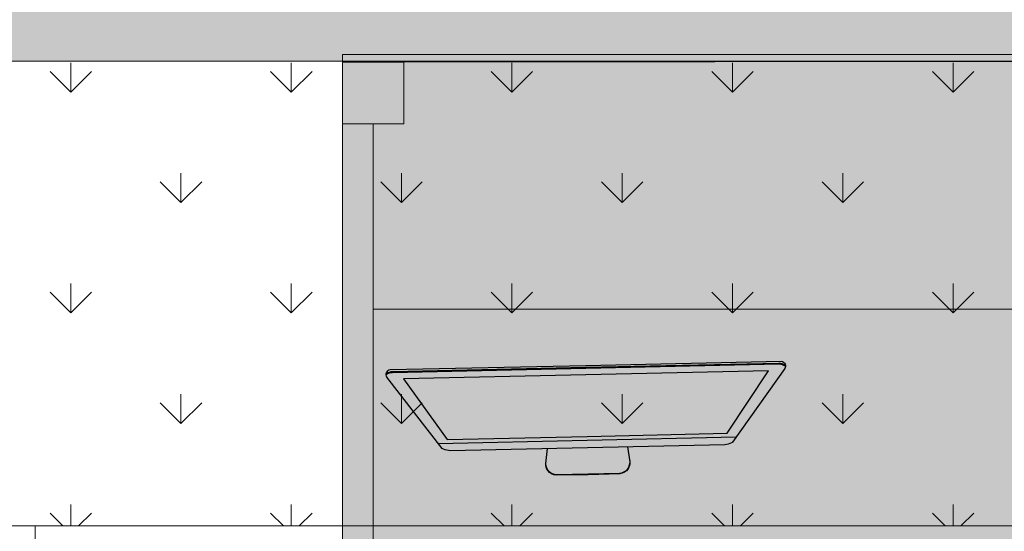
# Model space of a CAD drawing. Units: millimetres. Extents: x -589 to 426, y -764 to 493.
# Drawn here: x 4 to 6, y -648 to -647 of the extents above; entities that cross this region are included whole.
import ezdxf

# ---------------------------------------------------------------- set-up
doc = ezdxf.new("R2010")
doc.units = ezdxf.units.MM
doc.header["$MEASUREMENT"] = 0
doc.layers.add('Camada 19', color=7, linetype='Continuous', lineweight=0)
doc.layers.add('Topo e sobreposições', color=7, linetype='Continuous', lineweight=0)

# ---------------------------------------------------------------- blocks, each defined once
blk = doc.blocks.new('Block_2')
at = {"layer": 'Camada 19'}
blk.add_lwpolyline([(-9.071, -619.029), (-9.071, -573.334), (33.053, -573.334), (33.053, -468.783), (-26.759, -471.783), (-39.642, -619.029), (-25.506, -619.029)], close=True, dxfattribs=at)
at = {"layer": 'Camada 19', "color": 8, "lineweight": 0, "true_color": 0x808080}
for points in [[(1.676, -565.416), (1.676, -565.416), (1.676, -564.881), (1.676, -564.881)], [(5.707, -565.416), (5.707, -565.416), (5.707, -564.881), (5.707, -564.881)], [(9.738, -565.416), (9.738, -565.416), (9.738, -564.881), (9.738, -564.881)], [(13.769, -565.416), (13.769, -565.416), (13.769, -564.881), (13.769, -564.881)], [(17.8, -565.416), (17.8, -565.416), (17.8, -564.881), (17.8, -564.881)], [(1.676, -565.416), (1.676, -565.416), (1.298, -565.038), (1.298, -565.038)], [(1.676, -565.416), (1.676, -565.416), (2.054, -565.038), (2.054, -565.038)], [(5.707, -565.416), (5.707, -565.416), (5.329, -565.038), (5.329, -565.038)], [(5.707, -565.416), (5.707, -565.416), (6.085, -565.038), (6.085, -565.038)], [(9.738, -565.416), (9.738, -565.416), (9.36, -565.038), (9.36, -565.038)], [(9.738, -565.416), (9.738, -565.416), (10.116, -565.038), (10.116, -565.038)], [(13.769, -565.416), (13.769, -565.416), (13.391, -565.038), (13.391, -565.038)], [(13.769, -565.416), (13.769, -565.416), (14.147, -565.038), (14.147, -565.038)], [(17.8, -565.416), (17.8, -565.416), (17.422, -565.038), (17.422, -565.038)], [(17.8, -565.416), (17.8, -565.416), (18.178, -565.038), (18.178, -565.038)], [(3.691, -567.431), (3.691, -567.431), (3.691, -566.897), (3.691, -566.897)], [(7.722, -567.431), (7.722, -567.431), (7.722, -566.897), (7.722, -566.897)], [(11.753, -567.431), (11.753, -567.431), (11.753, -566.897), (11.753, -566.897)], [(15.785, -567.431), (15.785, -567.431), (15.785, -566.897), (15.785, -566.897)], [(3.691, -567.431), (3.691, -567.431), (3.313, -567.053), (3.313, -567.053)], [(3.691, -567.431), (3.691, -567.431), (4.069, -567.053), (4.069, -567.053)], [(7.722, -567.431), (7.722, -567.431), (7.344, -567.053), (7.344, -567.053)], [(7.722, -567.431), (7.722, -567.431), (8.1, -567.053), (8.1, -567.053)], [(11.753, -567.431), (11.753, -567.431), (11.375, -567.053), (11.375, -567.053)], [(11.753, -567.431), (11.753, -567.431), (12.131, -567.053), (12.131, -567.053)], [(15.784, -567.431), (15.784, -567.431), (15.407, -567.053), (15.407, -567.053)], [(15.784, -567.431), (15.784, -567.431), (16.162, -567.053), (16.162, -567.053)], [(1.676, -569.447), (1.676, -569.447), (1.298, -569.069), (1.298, -569.069)], [(1.676, -569.447), (1.676, -569.447), (1.676, -568.912), (1.676, -568.912)], [(1.676, -569.447), (1.676, -569.447), (2.054, -569.069), (2.054, -569.069)], [(5.707, -569.447), (5.707, -569.447), (5.329, -569.069), (5.329, -569.069)], [(5.707, -569.447), (5.707, -569.447), (5.707, -568.912), (5.707, -568.912)], [(5.707, -569.447), (5.707, -569.447), (6.085, -569.069), (6.085, -569.069)], [(9.738, -569.447), (9.738, -569.447), (9.36, -569.069), (9.36, -569.069)], [(9.738, -569.447), (9.738, -569.447), (9.738, -568.912), (9.738, -568.912)], [(9.738, -569.447), (9.738, -569.447), (10.116, -569.069), (10.116, -569.069)], [(13.769, -569.447), (13.769, -569.447), (13.391, -569.069), (13.391, -569.069)], [(13.769, -569.447), (13.769, -569.447), (13.769, -568.912), (13.769, -568.912)], [(13.769, -569.447), (13.769, -569.447), (14.147, -569.069), (14.147, -569.069)], [(17.8, -569.447), (17.8, -569.447), (17.422, -569.069), (17.422, -569.069)], [(17.8, -569.447), (17.8, -569.447), (17.8, -568.912), (17.8, -568.912)], [(17.8, -569.447), (17.8, -569.447), (18.178, -569.069), (18.178, -569.069)], [(3.691, -571.462), (3.691, -571.462), (3.691, -570.928), (3.691, -570.928)], [(7.722, -571.462), (7.722, -571.462), (7.722, -570.928), (7.722, -570.928)], [(11.753, -571.462), (11.753, -571.462), (11.753, -570.928), (11.753, -570.928)], [(15.785, -571.462), (15.785, -571.462), (15.785, -570.928), (15.785, -570.928)], [(3.691, -571.462), (3.691, -571.462), (3.313, -571.085), (3.313, -571.085)], [(3.691, -571.462), (3.691, -571.462), (4.069, -571.085), (4.069, -571.085)], [(7.722, -571.462), (7.722, -571.462), (7.344, -571.085), (7.344, -571.085)], [(7.722, -571.462), (7.722, -571.462), (8.1, -571.085), (8.1, -571.085)], [(11.753, -571.462), (11.753, -571.462), (11.375, -571.085), (11.375, -571.085)], [(11.753, -571.462), (11.753, -571.462), (12.131, -571.085), (12.131, -571.085)], [(15.784, -571.462), (15.784, -571.462), (15.407, -571.085), (15.407, -571.085)], [(15.784, -571.462), (15.784, -571.462), (16.162, -571.085), (16.162, -571.085)], [(1.676, -573.334), (1.676, -573.334), (1.676, -572.944), (1.676, -572.944)], [(5.707, -573.334), (5.707, -573.334), (5.707, -572.944), (5.707, -572.944)], [(9.738, -573.334), (9.738, -573.334), (9.738, -572.944), (9.738, -572.944)], [(13.769, -573.334), (13.769, -573.334), (13.769, -572.944), (13.769, -572.944)], [(17.8, -573.334), (17.8, -573.334), (17.8, -572.944), (17.8, -572.944)], [(1.531, -573.334), (1.531, -573.334), (1.298, -573.1), (1.298, -573.1)], [(1.82, -573.334), (1.82, -573.334), (2.054, -573.1), (2.054, -573.1)], [(5.563, -573.334), (5.563, -573.334), (5.329, -573.1), (5.329, -573.1)], [(5.851, -573.334), (5.851, -573.334), (6.085, -573.1), (6.085, -573.1)], [(9.594, -573.334), (9.594, -573.334), (9.36, -573.1), (9.36, -573.1)], [(9.882, -573.334), (9.882, -573.334), (10.116, -573.1), (10.116, -573.1)], [(13.625, -573.334), (13.625, -573.334), (13.391, -573.1), (13.391, -573.1)], [(13.913, -573.334), (13.913, -573.334), (14.147, -573.1), (14.147, -573.1)], [(17.656, -573.334), (17.656, -573.334), (17.422, -573.1), (17.422, -573.1)], [(17.944, -573.334), (17.944, -573.334), (18.178, -573.1), (18.178, -573.1)]]:
    blk.add_open_spline(points, degree=3, dxfattribs=at)
blk = doc.blocks.new('Block_1')
at = {"layer": 'Camada 19', "true_color": 0xed7d31, "transparency": 33554687}
h = blk.add_hatch(color=30, dxfattribs=at)
h.dxf.hatch_style = 2
h.paths.add_polyline_path([(56.018, -564.854), (-9.112, -564.854), (-9.112, -471.608), (56.018, -467.453)])
at = {"layer": 'Camada 19', "color": 18, "lineweight": 5, "true_color": 0x000000}
for p, q in [((7.763, -564.87), (6.64, -564.87)), ((6.64, -564.87), (6.64, -565.993)), ((7.763, -565.993), (7.763, -564.87)), ((7.763, -565.993), (6.64, -565.993)), ((6.64, -565.993), (6.64, -591.803)), ((7.202, -565.993), (7.202, -574.409))]:
    blk.add_line(p, q, dxfattribs=at)
at = {"layer": 'Camada 19', "color": 250, "lineweight": 18, "true_color": 0x333333}
blk.add_line((40.307, -564.837), (7.763, -564.87), dxfattribs=at)
at = {"layer": 'Camada 19', "color": 18, "lineweight": 18, "true_color": 0x000000}
blk.add_line((-9.071, -573.334), (33.053, -573.334), dxfattribs=at)
at = {"layer": 'Camada 19', "color": 250, "lineweight": 9, "true_color": 0x1d1d1b}
blk.add_lwpolyline([(56.018, -564.854), (-9.112, -564.854), (-9.112, -471.608), (56.018, -467.453)], close=True, dxfattribs=at)
at = {"layer": 'Camada 19', "color": 18, "lineweight": 18, "true_color": 0x000000}
blk.add_lwpolyline([(40.307, -564.837), (6.64, -564.87), (6.64, -592.926), (40.307, -592.926), (40.307, -564.837)], dxfattribs=at)
at = {"layer": 'Camada 19', "color": 250, "lineweight": 18, "true_color": 0x333333}
blk.add_lwpolyline([(7.202, -574.409), (7.202, -569.379), (39.184, -569.379), (39.184, -575.551), (7.482, -575.551), (7.482, -574.409)], close=True, dxfattribs=at)
at = {"layer": 'Camada 19', "color": 18, "lineweight": 25, "true_color": 0x000000}
blk.add_lwpolyline([(11.09, -570.575), (7.756, -570.647), (8.555, -571.754), (11.114, -571.699), (13.673, -571.643), (14.424, -570.503)], close=True, dxfattribs=at)
blk.add_lwpolyline([(8.393, -571.827), (11.116, -571.768), (13.838, -571.709)], dxfattribs=at)
at = {"layer": 'Camada 19'}
blk.add_open_spline([(1.029, -592.926), (1.029, -592.926), (201.231, -592.926), (201.231, -592.926), (201.231, -592.926), (201.231, -519.352), (201.231, -519.352), (201.231, -519.352), (150.283, -519.352), (150.283, -519.352), (150.283, -519.352), (150.283, -461.991), (150.283, -461.991), (150.283, -461.991), (33.053, -468.783), (33.053, -468.783), (33.053, -468.783), (33.053, -573.334), (33.053, -573.334), (33.053, -573.334), (1.029, -573.334), (1.029, -573.334), (1.029, -573.334), (1.029, -592.926), (1.029, -592.926)], degree=3, knots=[0, 0, 0, 0, 1, 1, 1, 2, 2, 2, 3, 3, 3, 4, 4, 4, 5, 5, 5, 6, 6, 6, 7, 7, 7, 8, 8, 8, 8], dxfattribs=at)
at = {"layer": 'Camada 19', "color": 18, "lineweight": 25, "true_color": 0x000000}
for points, knots in [([(8.608, -571.961), (8.608, -571.961), (11.119, -571.907), (11.119, -571.907), (11.119, -571.907), (13.629, -571.852), (13.629, -571.852), (13.671, -571.848), (13.712, -571.837), (13.75, -571.82), (13.757, -571.816), (13.764, -571.811), (13.769, -571.805), (13.769, -571.805), (14.727, -570.46), (14.727, -570.46), (14.738, -570.435), (14.739, -570.408), (14.729, -570.382), (14.718, -570.352), (14.691, -570.33), (14.658, -570.326), (14.658, -570.326), (11.086, -570.403), (11.086, -570.403), (11.086, -570.403), (7.514, -570.48), (7.514, -570.48), (7.482, -570.486), (7.455, -570.509), (7.445, -570.54), (7.437, -570.565), (7.439, -570.593), (7.451, -570.617), (7.451, -570.617), (8.466, -571.92), (8.466, -571.92), (8.472, -571.926), (8.479, -571.93), (8.486, -571.933), (8.525, -571.949), (8.566, -571.959), (8.608, -571.961)], [0, 0, 0, 0, 1, 1, 1, 2, 2, 2, 3, 3, 3, 4, 4, 4, 5, 5, 5, 6, 6, 6, 7, 7, 7, 8, 8, 8, 9, 9, 9, 10, 10, 10, 11, 11, 11, 12, 12, 12, 13, 13, 13, 14, 14, 14, 14]), ([(14.736, -570.418), (14.702, -570.396), (14.662, -570.384), (14.622, -570.384), (14.622, -570.384), (11.087, -570.46), (11.087, -570.46), (11.087, -570.46), (7.553, -570.537), (7.553, -570.537), (7.513, -570.539), (7.474, -570.552), (7.44, -570.576)], [0, 0, 0, 0, 1, 1, 1, 2, 2, 2, 3, 3, 3, 4, 4, 4, 4]), ([(14.734, -570.4), (14.698, -570.379), (14.657, -570.368), (14.615, -570.368), (14.615, -570.368), (11.087, -570.445), (11.087, -570.445), (11.087, -570.445), (7.559, -570.521), (7.559, -570.521), (7.517, -570.522), (7.477, -570.535), (7.441, -570.557)], [0, 0, 0, 0, 1, 1, 1, 2, 2, 2, 3, 3, 3, 4, 4, 4, 4]), ([(11.849, -571.891), (11.849, -571.891), (11.894, -572.164), (11.894, -572.164), (11.898, -572.21), (11.886, -572.256), (11.86, -572.294), (11.824, -572.344), (11.769, -572.376), (11.708, -572.382), (11.708, -572.382), (11.129, -572.4), (11.129, -572.4), (11.129, -572.4), (10.55, -572.407), (10.55, -572.407), (10.489, -572.404), (10.432, -572.374), (10.395, -572.325), (10.367, -572.288), (10.353, -572.243), (10.355, -572.197), (10.355, -572.197), (10.388, -571.922), (10.388, -571.922)], [0, 0, 0, 0, 1, 1, 1, 2, 2, 2, 3, 3, 3, 4, 4, 4, 5, 5, 5, 6, 6, 6, 7, 7, 7, 8, 8, 8, 8]), ([(11.89, -572.138), (11.898, -572.199), (11.881, -572.26), (11.841, -572.307), (11.806, -572.348), (11.757, -572.372), (11.704, -572.375), (11.704, -572.375), (11.129, -572.387), (11.129, -572.387), (11.129, -572.387), (10.554, -572.4), (10.554, -572.4), (10.501, -572.399), (10.451, -572.377), (10.414, -572.338), (10.373, -572.293), (10.352, -572.232), (10.358, -572.171)], [0, 0, 0, 0, 1, 1, 1, 2, 2, 2, 3, 3, 3, 4, 4, 4, 5, 5, 5, 6, 6, 6, 6])]:
    blk.add_open_spline(points, degree=3, knots=knots, dxfattribs=at)
at = {"layer": 'Camada 19'}
blk.add_blockref('Block_2', (0, 0), dxfattribs=at)

msp = doc.modelspace()

# ---------------------------------------------------------------- hatches: boundary and pattern name
at = {"layer": 'Topo e sobreposições', "true_color": 0x9dc3e5, "transparency": 33554687}
h = msp.add_hatch(color=151, dxfattribs=at)
h.dxf.hatch_style = 2
h.paths.add_polyline_path([(7.9974, -647.4661), (4.9791, -647.4661), (4.9791, -649.9788), (7.9974, -649.9788)])

# ---------------------------------------------------------------- linework, layer by layer
at = {"layer": 'Topo e sobreposições'}
msp.add_lwpolyline([(7.9974, -647.4661), (4.9791, -647.4661), (4.9791, -649.9788), (7.9974, -649.9788)], close=True, dxfattribs=at)

# ---------------------------------------------------------------- block references
at = {"layer": 'Camada 19', "xscale": 0.0891099862591006, "yscale": 0.0891099862591006, "zscale": 0.0891099862591006}
msp.add_blockref('Block_1', (4.3874, -597.1433), dxfattribs=at)

doc.saveas('drawing.dxf')
